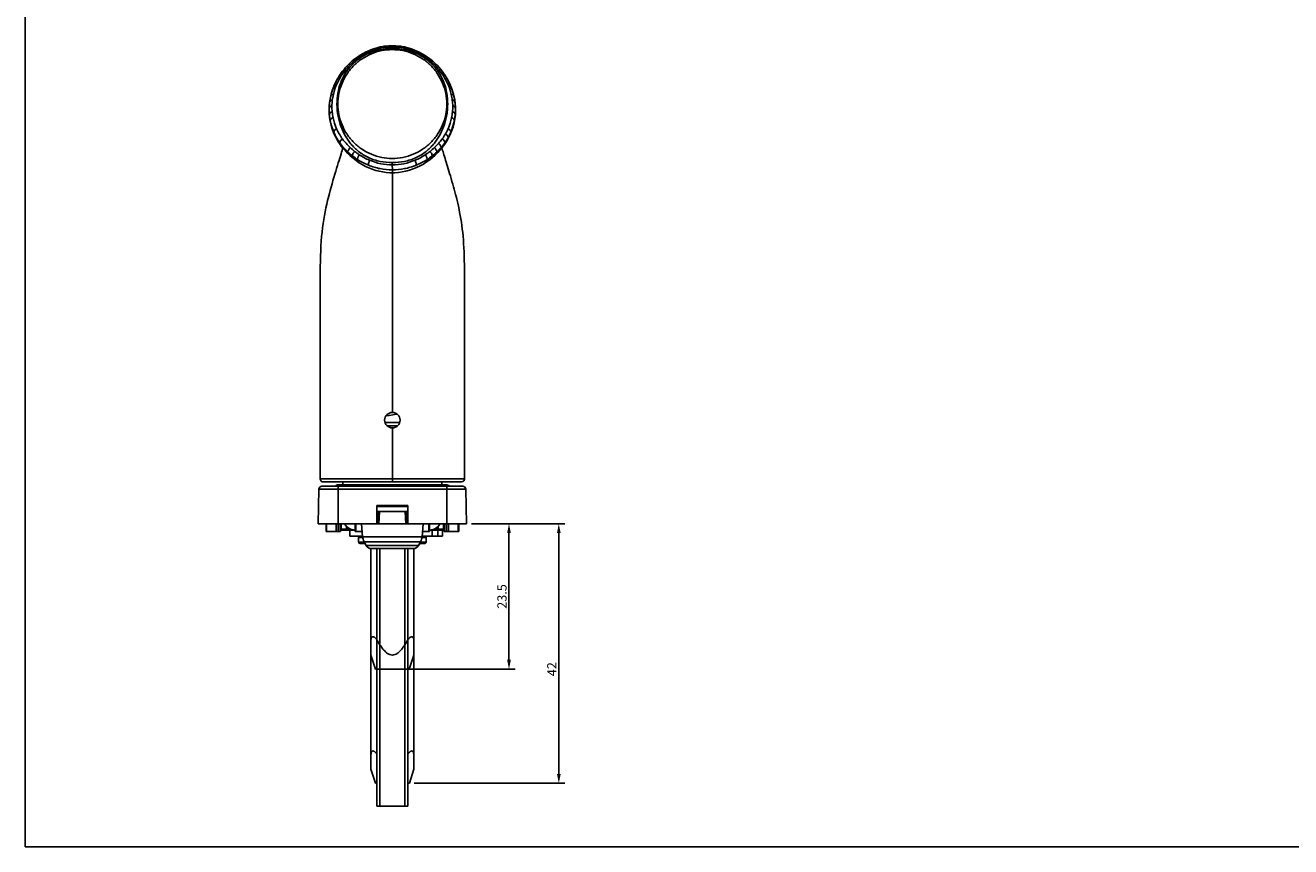
# Model space of a CAD drawing. Units: millimetres. Extents: x 0 to 420, y 0 to 297.
# Drawn here: x 0 to 205, y 0 to 133 of the extents above; entities that cross this region are included whole.
import ezdxf

# ---------------------------------------------------------------- set-up
doc = ezdxf.new("R2010")
doc.units = ezdxf.units.MM
doc.header["$LTSCALE"] = 23.1
doc.header["$PDMODE"] = 3
doc.header["$PDSIZE"] = 2
doc.layers.get('0').update_dxf_attribs({"linetype": 'CONTINUOUS'})
doc.layers.get('Defpoints').update_dxf_attribs({"linetype": 'CONTINUOUS'})
doc.layers.add('COMPONENTI_DI_ASSIEME', color=7, linetype='CONTINUOUS')
doc.layers.add('QUOTE_DEL_MODELLO', color=7, linetype='CONTINUOUS')
doc.styles.get("Standard").update_dxf_attribs({"font": 'arial.ttf'})
doc.dimstyles.new('DIMSTYLE_1', dxfattribs={"dimtxt": 1.5, "dimasz": 1.5, "dimexe": 1, "dimexo": 0.8, "dimgap": 0.375, "dimtad": 1, "dimdsep": 46, "dimtxsty": 'Standard', "dimblk": '_FILLED', "dimblk1": '_FILLED', "dimblk2": '_FILLED', "dimcen": 0.09, "dimclrt": 5, "dimazin": 2, "dimtp": 0.2, "dimtm": 0.2, "dimtfac": 1, "dimtofl": 0, "dimtmove": 0, "dimatfit": 3, "dimldrblk": '_FILLED', "dimfxl": 1, "dimtolj": 1, "dimarcsym": 0})

# ---------------------------------------------------------------- blocks, each defined once
blk = doc.blocks.new('_FILLED')
at = {"color": 0, "linetype": 'ByBlock'}
blk.add_solid([(0, 0), (-1, 0.2), (-1, -0.2)], dxfattribs=at)
blk = doc.blocks.new('*D12')
at = {"layer": 'Defpoints', "color": 0, "linetype": 'Continuous', "transparency": 16777216}
for p in [(71.47, 52.26), (62.22, 10.26), (86.43, 10.26)]:
    blk.add_point(p, dxfattribs=at)
at = {"layer": 'QUOTE_DEL_MODELLO', "color": 0, "linetype": 'Continuous', "lineweight": -2, "transparency": 16777216}
for p, q in [((72.27, 52.26), (87.43, 52.26)), ((86.43, 50.76), (86.43, 11.76)), ((63.02, 10.26), (87.43, 10.26))]:
    blk.add_line(p, q, dxfattribs=at)
at = {"layer": 'QUOTE_DEL_MODELLO', "color": 0, "linetype": 'Continuous', "lineweight": -2, "transparency": 16777216, "xscale": 1.5, "yscale": 1.5, "zscale": 1.5}
for p, rotation in [((86.43, 52.26), 90), ((86.43, 10.26), 270)]:
    blk.add_blockref('_FILLED', p, dxfattribs=dict(at, rotation=rotation))
at = {"layer": 'QUOTE_DEL_MODELLO', "color": 7, "linetype": 'Continuous', "transparency": 16777216, "insert": (84.55, 28.74), "char_height": 1.5, "attachment_point": 2, "rotation": 90}
blk.add_mtext('\\A1;42', dxfattribs=at)
blk = doc.blocks.new('A$C7DC870CE')
at = {"color": 1}
for p, q in [((2.97, 6.97), (0.79, 6.97)), ((2.97, 0), (0.79, 0))]:
    blk.add_line(p, q, dxfattribs=at)
at = {"layer": 'COMPONENTI_DI_ASSIEME', "color": 1, "linetype": 'Continuous'}
for p, q in [((5.23, 6.23), (2.97, 6.97)), ((5.23, 0.73), (5.23, 6.23)), ((5.23, 0.73), (2.97, 0))]:
    blk.add_line(p, q, dxfattribs=at)
for points, knots in [([(0.79, 5.81), (0.7, 5.87), (0.53, 5.98), (0.32, 6.14), (0.18, 6.28), (0.09, 6.39), (0.02, 6.51), (-0.01, 6.63), (0.02, 6.74), (0.09, 6.82), (0.18, 6.88), (0.29, 6.92), (0.41, 6.94), (0.57, 6.97), (0.71, 6.97), (0.79, 6.97)], [0, 0, 0, 0, 0.147946, 0.294403, 0.365957, 0.434856, 0.498728, 0.555028, 0.604547, 0.652743, 0.703666, 0.75803, 0.81537, 0.875115, 1, 1, 1, 1]), ([(2.97, 3.48), (2.97, 3.62), (2.92, 3.9), (2.72, 4.27), (2.46, 4.59), (2.16, 4.88), (1.83, 5.14), (1.38, 5.46), (1.03, 5.68), (0.79, 5.81)], [0, 0, 0, 0, 0.124801, 0.249773, 0.374825, 0.499875, 0.62492, 0.74996, 1, 1, 1, 1]), ([(0.79, 1.16), (1.03, 1.29), (1.38, 1.51), (1.83, 1.83), (2.16, 2.09), (2.46, 2.38), (2.72, 2.7), (2.92, 3.07), (2.97, 3.35), (2.97, 3.48)], [0, 0, 0, 0, 0.25004, 0.37508, 0.500125, 0.625175, 0.750226, 0.875197, 1, 1, 1, 1]), ([(0.79, 0), (0.71, 0), (0.57, 0), (0.41, 0.03), (0.29, 0.05), (0.18, 0.09), (0.08, 0.15), (0.02, 0.23), (-0.01, 0.34), (0.02, 0.46), (0.09, 0.58), (0.18, 0.69), (0.32, 0.83), (0.53, 0.99), (0.7, 1.1), (0.79, 1.16)], [0, 0, 0, 0, 0.124898, 0.184653, 0.242024, 0.296416, 0.347404, 0.395658, 0.445158, 0.501504, 0.565337, 0.634146, 0.705663, 0.852069, 1, 1, 1, 1])]:
    blk.add_open_spline(points, degree=3, knots=knots, dxfattribs=at)
blk = doc.blocks.new('*D13')
at = {"layer": 'Defpoints', "color": 0, "linetype": 'Continuous', "transparency": 16777216}
for p in [(72.4, 52.26), (78.36, 52.26), (60.51, 28.76)]:
    blk.add_point(p, dxfattribs=at)
at = {"layer": 'QUOTE_DEL_MODELLO', "color": 0, "linetype": 'Continuous', "lineweight": -2, "transparency": 16777216}
for p, q in [((73.2, 52.26), (79.36, 52.26)), ((78.36, 30.26), (78.36, 50.76)), ((61.31, 28.76), (79.36, 28.76))]:
    blk.add_line(p, q, dxfattribs=at)
at = {"layer": 'QUOTE_DEL_MODELLO', "color": 0, "linetype": 'Continuous', "lineweight": -2, "transparency": 16777216, "xscale": 1.5, "yscale": 1.5, "zscale": 1.5}
for p, rotation in [((78.36, 52.26), 90), ((78.36, 28.76), 270)]:
    blk.add_blockref('_FILLED', p, dxfattribs=dict(at, rotation=rotation))
at = {"layer": 'QUOTE_DEL_MODELLO', "color": 7, "linetype": 'Continuous', "transparency": 16777216, "insert": (77.22, 40.51), "char_height": 1.5, "attachment_point": 5, "rotation": 90}
blk.add_mtext('\\A1;23.5', dxfattribs=at)

msp = doc.modelspace()

# ---------------------------------------------------------------- linework, layer by layer
at = {"color": 7, "linetype": 'Continuous'}
for q in [(0, 297), (420, 0)]:
    msp.add_line((0, 0), q, dxfattribs=at)
for p, q in [((56.717, 10.263), (56.968, 10.263)), ((61.968, 10.263), (62.217, 10.263))]:
    msp.add_line(p, q)
at = {"layer": 'COMPONENTI_DI_ASSIEME', "color": 9, "linetype": 'Continuous'}
for p, q in [((59.458, 129.68), (59.458, 129.513)), ((59.458, 129.513), (59.458, 129.254)), ((59.459, 110.391), (59.459, 110.754)), ((59.46, 109.581), (59.459, 110.391)), ((59.46, 109.581), (59.46, 109.105)), ((59.462, 109.079), (59.462, 109.109)), ((59.465, 70.309), (59.462, 109.079)), ((59.465, 67.809), (59.465, 59.059)), ((47.765, 59.559), (59.465, 59.559)), ((59.465, 59.559), (71.167, 59.56)), ((47.563, 57.867), (71.367, 57.868)), ((50.665, 52.259), (50.665, 58.359)), ((68.265, 52.26), (68.265, 58.36)), ((57.295, 52.259), (57.399, 54.259)), ((61.53, 54.259), (61.635, 52.259)), ((48.8, 51.009), (48.8, 52.259)), ((50.375, 51.009), (50.375, 52.259)), ((50.684, 51.009), (50.684, 52.259)), ((51.035, 52.259), (51.02, 51.009)), ((51.192, 52.259), (51.192, 51.432)), ((51.278, 51.259), (51.192, 51.432)), ((51.947, 51.259), (52.029, 51.432)), ((52.028, 51.859), (52.029, 51.432)), ((53.544, 52.259), (53.544, 51.009)), ((65.388, 51.009), (65.388, 52.259)), ((65.908, 50.259), (65.908, 51.259)), ((66.826, 50.26), (66.826, 51.26)), ((66.904, 51.859), (66.904, 51.433)), ((66.986, 51.26), (66.904, 51.433)), ((67.655, 51.26), (67.74, 51.433)), ((67.74, 52.26), (67.74, 51.433)), ((67.913, 51.01), (67.897, 52.26)), ((68.249, 52.26), (68.249, 51.01)), ((68.558, 52.26), (68.558, 51.01)), ((70.133, 51.01), (70.133, 52.26)), ((53.992, 50.059), (54.664, 50.059)), ((53.995, 49.309), (54.926, 49.309)), ((54.647, 50.178), (64.283, 50.178)), ((54.892, 49.38), (64.039, 49.381)), ((63.999, 49.309), (64.919, 49.309)), ((64.267, 50.059), (64.921, 50.059)), ((63.704, 48.773), (55.23, 48.773))]:
    msp.add_line(p, q, dxfattribs=at)
at = {"layer": 'COMPONENTI_DI_ASSIEME', "color": 7, "linetype": 'Continuous'}
for p, q in [((52.363, 126.658), (52.363, 126.658)), ((66.554, 126.659), (66.554, 126.659)), ((67.834, 125.13), (67.741, 125.262)), ((50.374, 123.951), (50.129, 123.448)), ((50.374, 123.951), (50.372, 123.947)), ((68.531, 123.976), (68.53, 123.979)), ((68.781, 123.466), (68.53, 123.979)), ((69.057, 122.803), (68.781, 123.466)), ((49.363, 121.007), (49.278, 120.448)), ((49.486, 121.588), (49.363, 121.007)), ((69.57, 120.924), (69.445, 121.536)), ((49.228, 119.925), (49.208, 119.381)), ((49.208, 119.381), (49.226, 118.742)), ((49.278, 120.448), (49.228, 119.925)), ((69.654, 120.338), (69.57, 120.924)), ((69.68, 118.561), (69.71, 119.234)), ((49.226, 118.742), (49.289, 118.076)), ((49.289, 118.076), (49.393, 117.441)), ((69.468, 117.176), (69.599, 117.855)), ((69.599, 117.855), (69.68, 118.561)), ((68.502, 114.651), (68.783, 115.204)), ((68.783, 115.204), (69.055, 115.838)), ((50.649, 114.249), (50.916, 113.832)), ((47.765, 88.306), (47.766, 86.318)), ((47.766, 86.318), (47.766, 71.261)), ((71.164, 85.684), (71.164, 87.327)), ((71.167, 59.56), (71.165, 73.589)), ((47.766, 71.261), (47.765, 59.559)), ((58.282, 68.664), (60.648, 68.664)), ((60.324, 68.154), (58.606, 68.154)), ((47.465, 52.258), (47.563, 57.867)), ((48.063, 58.359), (70.867, 58.36)), ((48.265, 59.059), (70.667, 59.06)), ((68.366, 58.56), (50.566, 58.559)), ((51.466, 58.559), (51.466, 59.059)), ((51.466, 58.559), (51.466, 59.059)), ((51.466, 58.559), (51.466, 59.059)), ((67.466, 58.56), (67.466, 59.06)), ((67.466, 58.56), (67.466, 59.06)), ((67.466, 58.56), (67.466, 59.06)), ((71.367, 57.868), (71.37, 57.868)), ((71.465, 52.26), (71.367, 57.868)), ((71.468, 52.26), (71.37, 57.868)), ((56.965, 52.259), (56.965, 55.259)), ((56.965, 55.259), (61.965, 55.259)), ((56.965, 55.059), (61.965, 55.059)), ((56.965, 54.259), (61.965, 54.259)), ((56.994, 52.259), (57.099, 54.259)), ((61.831, 54.259), (61.935, 52.259)), ((61.965, 52.259), (61.965, 55.259)), ((47.465, 52.258), (61.942, 52.259)), ((48.715, 51.009), (48.715, 52.259)), ((51.078, 51.009), (51.094, 52.259)), ((51.079, 51.009), (51.082, 51.259)), ((53.453, 51.259), (51.081, 51.259)), ((52.643, 51.432), (51.083, 51.432)), ((52.567, 51.259), (52.567, 50.259)), ((53.453, 52.259), (53.453, 51.009)), ((54.465, 52.259), (54.647, 50.178)), ((61.965, 52.259), (71.468, 52.26)), ((64.465, 52.259), (64.283, 50.178)), ((65.479, 51.009), (65.479, 52.259)), ((65.479, 51.259), (67.851, 51.26)), ((67.849, 51.433), (66.289, 51.433)), ((67.562, 51.26), (67.562, 50.26)), ((67.57, 51.26), (67.57, 50.26)), ((67.838, 52.26), (67.854, 51.01)), ((70.218, 51.01), (70.218, 52.26)), ((48.715, 51.009), (51.078, 51.009)), ((54.647, 50.259), (52.568, 50.259)), ((54.575, 51.009), (53.454, 51.009)), ((53.995, 49.309), (53.992, 50.059)), ((55.23, 48.773), (54.892, 49.38)), ((63.701, 48.773), (64.039, 49.381)), ((67.562, 50.26), (64.283, 50.259)), ((65.479, 51.009), (64.356, 51.009)), ((64.919, 49.309), (64.921, 50.059)), ((64.939, 49.309), (64.941, 50.059)), ((67.854, 51.01), (70.218, 51.01)), ((54.2, 49.109), (55.043, 49.109)), ((55.982, 12.525), (55.982, 48.266)), ((62.827, 48.259), (56.104, 48.259)), ((56.966, 48.259), (56.968, 6.559)), ((61.966, 48.259), (61.968, 6.559)), ((62.952, 12.525), (62.952, 48.267)), ((63.704, 48.773), (63.89, 49.109)), ((63.888, 49.109), (64.734, 49.109)), ((55.982, 12.525), (56.717, 10.263)), ((62.952, 12.525), (62.217, 10.263)), ((56.968, 6.559), (61.968, 6.559))]:
    msp.add_line(p, q, dxfattribs=at)
at = {"layer": 'COMPONENTI_DI_ASSIEME', "color": 2, "linetype": 'Continuous'}
for p, q in [((57.458, 6.559), (57.456, 48.259)), ((61.478, 6.559), (61.476, 48.259))]:
    msp.add_line(p, q, dxfattribs=at)
at = {"layer": 'COMPONENTI_DI_ASSIEME', "color": 7, "linetype": 'Continuous'}
for points in [[(57.507, 129.475), (57.333, 129.437), (56.985, 129.35), (56.626, 129.246), (56.257, 129.124), (55.879, 128.982), (55.631, 128.879)], [(59.458, 129.68), (59.277, 129.679), (58.919, 129.665), (58.547, 129.635), (58.162, 129.59), (57.766, 129.526), (57.507, 129.475)], [(61.407, 129.476), (61.163, 129.524), (60.769, 129.588), (60.385, 129.634), (60.013, 129.664), (59.654, 129.678), (59.458, 129.68)], [(63.286, 128.879), (63.061, 128.973), (62.689, 129.114), (62.322, 129.237), (61.961, 129.342), (61.607, 129.432), (61.407, 129.476)], [(55.631, 128.879), (55.236, 128.699), (54.722, 128.433), (54.243, 128.15), (53.793, 127.853), (53.371, 127.543), (52.976, 127.221), (52.604, 126.89), (52.363, 126.658)], [(66.554, 126.659), (66.323, 126.881), (65.952, 127.213), (65.556, 127.536), (65.134, 127.847), (64.685, 128.144), (64.206, 128.427), (63.693, 128.694), (63.286, 128.879)], [(51.084, 125.129), (51.023, 125.04), (50.868, 124.806), (50.717, 124.562), (50.569, 124.31), (50.426, 124.051), (50.372, 123.947)], [(51.399, 125.562), (51.188, 125.277), (51.084, 125.129)], [(52.363, 126.658), (52.174, 126.465), (51.892, 126.159), (51.634, 125.857), (51.399, 125.562)], [(67.741, 125.262), (67.531, 125.546), (67.298, 125.841), (67.039, 126.144), (66.756, 126.452), (66.554, 126.659)], [(68.531, 123.976), (68.48, 124.072), (68.34, 124.325), (68.196, 124.571), (68.048, 124.808), (67.898, 125.036), (67.834, 125.13)], [(50.129, 123.448), (49.861, 122.803), (49.65, 122.185), (49.486, 121.588)], [(69.445, 121.536), (69.276, 122.161), (69.057, 122.803)], [(69.71, 119.234), (69.698, 119.799), (69.654, 120.338)], [(49.393, 117.441), (49.539, 116.825), (49.725, 116.218)], [(69.055, 115.838), (69.289, 116.509), (69.468, 117.176)], [(49.725, 116.218), (49.94, 115.648), (50.163, 115.147), (50.398, 114.686), (50.649, 114.249)], [(51.424, 113.145), (51.386, 113), (51.315, 112.74), (51.235, 112.457), (51.145, 112.15), (51.047, 111.821), (50.94, 111.469), (50.824, 111.093), (50.701, 110.693), (50.571, 110.271), (50.434, 109.827), (50.293, 109.365), (50.147, 108.882), (49.996, 108.371), (49.841, 107.836), (49.687, 107.297), (49.54, 106.778), (49.398, 106.266), (49.256, 105.731), (49.113, 105.172), (48.973, 104.599), (48.838, 104.015), (48.708, 103.417), (48.584, 102.807), (48.467, 102.182), (48.357, 101.54), (48.255, 100.879), (48.163, 100.201), (48.08, 99.504), (48.007, 98.784), (47.946, 98.04), (47.895, 97.27), (47.855, 96.474), (47.825, 95.653), (47.803, 94.804), (47.787, 93.931), (47.777, 93.037), (47.77, 92.119), (47.767, 91.182), (47.765, 90.233), (47.765, 89.274), (47.765, 88.306)], [(50.916, 113.832), (51.196, 113.436), (51.502, 113.045), (51.85, 112.642)], [(59.46, 109.105), (59.868, 109.114), (60.455, 109.159), (61.05, 109.242), (61.646, 109.364), (62.235, 109.524), (62.817, 109.722), (63.386, 109.954), (63.942, 110.222), (64.486, 110.525), (65.01, 110.858), (65.509, 111.215), (65.982, 111.594), (66.423, 111.986), (66.835, 112.391), (67.219, 112.811)], [(67.219, 112.811), (67.576, 113.243), (67.902, 113.684)], [(68.088, 111.138), (67.994, 111.443), (67.906, 111.733), (67.823, 112.008), (67.746, 112.268), (67.676, 112.512), (67.611, 112.741), (67.552, 112.954), (67.5, 113.151)], [(67.902, 113.684), (68.209, 114.148), (68.502, 114.651)], [(51.85, 112.642), (52.234, 112.24), (52.654, 111.841), (53.105, 111.455), (53.58, 111.089), (54.077, 110.746), (54.591, 110.432), (55.12, 110.15), (55.659, 109.9), (56.205, 109.684), (56.76, 109.502), (57.323, 109.353), (57.894, 109.238), (58.469, 109.158), (59.045, 109.114), (59.46, 109.105)], [(71.164, 87.327), (71.164, 88.923), (71.164, 89.707), (71.163, 90.484), (71.162, 91.255), (71.159, 92.018), (71.154, 92.768), (71.147, 93.503), (71.137, 94.223), (71.123, 94.93), (71.104, 95.622), (71.08, 96.296), (71.05, 96.954), (71.013, 97.596), (70.969, 98.221), (70.917, 98.828), (70.857, 99.42), (70.791, 99.996), (70.718, 100.558), (70.638, 101.108), (70.553, 101.645), (70.462, 102.171), (70.367, 102.684), (70.267, 103.187), (70.163, 103.68), (70.055, 104.166), (69.944, 104.642), (69.829, 105.111), (69.713, 105.57), (69.596, 106.016), (69.48, 106.444), (69.365, 106.858), (69.245, 107.279), (69.119, 107.72), (68.991, 108.163), (68.866, 108.59), (68.745, 108.997), (68.627, 109.387), (68.512, 109.765), (68.4, 110.129), (68.088, 111.138)], [(71.165, 73.589), (71.164, 75.637), (71.164, 85.684)], [(58.43, 69.756), (58.967, 69.835), (59.525, 69.918), (60.106, 70.006), (60.251, 70.028)]]:
    msp.add_lwpolyline(points, dxfattribs=at)
msp.add_circle((59.465, 69.059), 1.25, dxfattribs=at)
at = {"layer": 'COMPONENTI_DI_ASSIEME', "color": 9, "linetype": 'Continuous'}
for centre, radius, start, end in [((59.584, 119.972), 9.553, 102.08941, 113.41866), ((59.334, 119.971), 9.554, 66.59316, 77.92589), ((60.035, 119.153), 10.492, 124.25965, 134.53896), ((59.783, 119.526), 10.042, 113.45017, 124.26685), ((59.134, 119.527), 10.041, 55.76796, 66.5509), ((58.875, 119.144), 10.503, 45.47342, 55.77442), ((59.701, 119.351), 10.107, 144.67833, 155.38749), ((60.126, 119.058), 10.623, 134.52554, 144.71329), ((58.783, 119.05), 10.634, 35.29838, 45.47599), ((59.222, 119.355), 10.1, 24.61019, 35.32682), ((59.345, 119.281), 10.116, 167.31891, 172.9344), ((58.641, 119.749), 8.971, 166.94501, 172.97749), ((60.279, 119.751), 8.967, 7.02152, 13.05699), ((59.525, 119.273), 10.164, 7.08822, 12.67611), ((59.256, 119.394), 10.019, 179.18224, 184.85189), ((58.308, 119.407), 9.071, 172.91738, 179.17961), ((58.221, 119.801), 8.547, 172.97658, 179.30854), ((58.284, 119.809), 8.61, 179.36844, 185.65405), ((58.426, 119.818), 8.752, 185.61677, 191.80041), ((60.396, 119.829), 8.848, 348.26057, 354.37747), ((60.709, 119.803), 8.535, 0.68838, 7.0291), ((60.628, 119.811), 8.615, 354.34184, 0.62364), ((60.698, 119.414), 8.983, 0.79202, 7.1167), ((59.57, 119.404), 10.111, 355.14275, 0.76019), ((58.459, 119.325), 9.218, 184.84315, 191.0049), ((58.602, 119.868), 8.935, 191.88331, 203.99742), ((58.586, 119.352), 9.35, 203.17081, 215.32116), ((58.861, 119.987), 9.22, 204.01963, 215.75796), ((60.066, 119.986), 9.211, 324.21375, 330.08972), ((60.169, 119.924), 9.091, 330.10664, 336.05941), ((60.401, 119.31), 9.27, 330.77947, 336.90804), ((58.926, 120.036), 9.302, 215.77079, 221.44964), ((59.453, 120.502), 10.005, 221.45051, 226.98946), ((60.153, 121.247), 11.027, 226.97198, 231.87975), ((58.784, 121.23), 11.001, 308.10085, 313.01984), ((59.527, 120.437), 9.915, 313.00471, 318.46313), ((59.913, 119.744), 9.922, 312.78909, 318.51458), ((59.854, 120.142), 9.474, 318.4899, 324.20139), ((60.272, 119.417), 9.436, 318.55379, 324.57417), ((60.46, 119.279), 9.203, 324.59272, 330.76517), ((59.92, 120.723), 11.262, 227.18835, 232.23248), ((59.811, 120.567), 11.072, 232.18187, 237.31341), ((60.004, 121.054), 10.784, 231.86815, 236.88653), ((59.578, 120.208), 10.644, 237.32476, 247.99942), ((59.733, 120.629), 10.279, 236.85705, 247.38662), ((59.242, 120.504), 10.142, 292.5878, 298.00102), ((59.375, 120.136), 10.564, 291.97316, 302.72838), ((59.093, 120.779), 10.455, 298.01275, 303.11422), ((58.905, 121.065), 10.797, 303.122, 308.13443), ((59.043, 120.659), 11.183, 302.71214, 307.79224), ((59.036, 120.69), 11.212, 307.7261, 312.79259)]:
    msp.add_arc(centre, radius, start, end, dxfattribs=at)
at = {"layer": 'COMPONENTI_DI_ASSIEME', "color": 7, "linetype": 'Continuous'}
for centre, radius, start, end in [((59.562, 119.183), 10.352, 152.5994, 156.0732), ((59.365, 119.187), 10.342, 23.93145, 27.58401), ((48.265, 59.559), 0.5, 179.99562, 270.00302), ((70.667, 59.56), 0.5, 270.00302, 0.01042), ((48.063, 57.859), 0.5, 90.00302, 179.00302), ((50.566, 58.259), 0.3, 90.00302, 160.36867), ((68.366, 58.26), 0.3, 19.54348, 90.00302), ((70.867, 57.86), 0.5, 1.00302, 90.00302), ((70.87, 57.86), 0.5, 1.00302, 90.00302), ((53.456, 53.259), 2, 210.02215, 269.93505), ((65.476, 53.259), 2, 270.06219, 329.98389), ((56.64, 50.352), 2, 185.00302, 209.07436), ((62.291, 50.353), 2, 330.93167, 355.00302), ((56.104, 49.259), 1, 209.07436, 270.00302), ((62.827, 49.259), 1, 270.00302, 330.93167)]:
    msp.add_arc(centre, radius, start, end, dxfattribs=at)
for points, knots in [([(59.458, 129.254), (58.809, 129.254), (57.53, 129.128), (55.68, 128.553), (53.998, 127.609), (52.631, 126.368), (51.649, 124.987), (50.99, 123.547), (50.574, 121.954), (50.435, 120.159), (50.611, 118.298), (51.101, 116.553), (51.713, 115.273), (52.291, 114.368), (52.768, 113.737), (53.319, 113.13), (54.217, 112.33), (55.59, 111.487), (57.473, 110.876), (58.799, 110.754), (59.459, 110.754)], [0, 0, 0, 0, 0.0676127, 0.1329607, 0.2006685, 0.2670658, 0.323807, 0.3761932, 0.4312649, 0.4946722, 0.562868, 0.6251504, 0.6826267, 0.7100701, 0.7370696, 0.7650091, 0.7953628, 0.8622669, 0.931239, 1, 1, 1, 1]), ([(59.459, 110.754), (60.118, 110.754), (61.113, 110.846), (62.394, 111.184), (63.318, 111.547), (64.179, 112.01), (64.945, 112.548), (65.597, 113.131), (66.148, 113.737), (66.625, 114.368), (67.205, 115.274), (67.816, 116.555), (68.214, 117.98), (68.393, 119.22), (68.455, 120.483), (68.342, 121.954), (67.926, 123.547), (67.267, 124.987), (66.286, 126.368), (64.918, 127.609), (63.236, 128.553), (61.386, 129.128), (60.106, 129.254), (59.458, 129.254)], [0, 0, 0, 0, 0.0687483, 0.1031859, 0.1377983, 0.1720409, 0.2048446, 0.2351081, 0.2630203, 0.2900644, 0.3175556, 0.3750062, 0.4372345, 0.4709466, 0.5054835, 0.5688605, 0.6238569, 0.6762798, 0.7329981, 0.7993635, 0.867058, 0.9324121, 1, 1, 1, 1]), ([(53.992, 50.059), (53.992, 50.11), (54.036, 50.218), (54.144, 50.259), (54.195, 50.259)], [0, 0, 0, 0, 0.4995173, 1, 1, 1, 1]), ([(54.2, 49.109), (54.148, 49.109), (54.04, 49.15), (53.995, 49.257), (53.995, 49.309)], [0, 0, 0, 0, 0.5005232, 1, 1, 1, 1]), ([(64.919, 49.309), (64.919, 49.258), (64.873, 49.151), (64.765, 49.109), (64.714, 49.109)], [0, 0, 0, 0, 0.4994781, 1, 1, 1, 1]), ([(64.718, 50.259), (64.746, 50.259), (64.801, 50.248), (64.848, 50.216), (64.867, 50.196)], [0, 0, 0, 0, 0.4996159, 1, 1, 1, 1]), ([(64.789, 49.117), (64.814, 49.124), (64.862, 49.147), (64.898, 49.187), (64.911, 49.21)], [0, 0, 0, 0, 0.5006732, 1, 1, 1, 1]), ([(64.867, 50.196), (64.884, 50.178), (64.912, 50.135), (64.922, 50.084), (64.921, 50.059)], [0, 0, 0, 0, 0.5005673, 1, 1, 1, 1]), ([(55.982, 14.701), (55.982, 14.778), (55.987, 14.929), (56.012, 15.113), (56.05, 15.249), (56.089, 15.34), (56.142, 15.418), (56.215, 15.476), (56.308, 15.501), (56.411, 15.485), (56.515, 15.437), (56.615, 15.366), (56.711, 15.279), (56.833, 15.149), (56.915, 15.041), (56.967, 14.967)], [0, 0, 0, 0, 0.1286868, 0.250695, 0.3084043, 0.3632026, 0.4149715, 0.4644873, 0.5150638, 0.5713273, 0.6346453, 0.7034032, 0.7755024, 0.8494573, 1, 1, 1, 1]), ([(61.966, 14.968), (62.018, 15.042), (62.1, 15.149), (62.222, 15.28), (62.318, 15.366), (62.419, 15.437), (62.522, 15.485), (62.625, 15.501), (62.749, 15.468), (62.834, 15.366), (62.883, 15.249), (62.921, 15.113), (62.946, 14.929), (62.952, 14.778), (62.952, 14.701)], [0, 0, 0, 0, 0.1507494, 0.2248737, 0.2970739, 0.3659643, 0.4294386, 0.4856704, 0.5363247, 0.6364654, 0.6913364, 0.7490424, 0.8711796, 1, 1, 1, 1])]:
    msp.add_open_spline(points, degree=3, knots=knots, dxfattribs=at)
at = {"layer": 'COMPONENTI_DI_ASSIEME', "color": 9, "linetype": 'Continuous'}
for points, knots in [([(57.507, 129.475), (57.513, 129.476), (57.531, 129.467), (57.549, 129.435), (57.567, 129.382), (57.576, 129.339), (57.581, 129.313)], [0, 0, 0, 0, 0.1036271, 0.2872419, 0.5790078, 1, 1, 1, 1]), ([(61.407, 129.476), (61.401, 129.477), (61.383, 129.467), (61.365, 129.436), (61.347, 129.383), (61.338, 129.339), (61.332, 129.314)], [0, 0, 0, 0, 0.1043465, 0.2881502, 0.5796377, 1, 1, 1, 1]), ([(59.457, 129.052), (58.881, 129.052), (57.726, 128.939), (56.062, 128.434), (54.528, 127.614), (53.184, 126.511), (52.081, 125.168), (51.261, 123.634), (50.756, 121.971), (50.586, 120.24), (50.756, 118.51), (51.261, 116.847), (52.081, 115.313), (53.185, 113.97), (54.529, 112.867), (56.063, 112.047), (57.727, 111.543), (58.882, 111.429), (59.458, 111.429)], [0, 0, 0, 0, 0.0625148, 0.1250246, 0.1875331, 0.2500356, 0.312533, 0.3750253, 0.4375138, 0.5000003, 0.5624867, 0.6249751, 0.6874674, 0.7499647, 0.8124671, 0.8749755, 0.9374852, 1, 1, 1, 1]), ([(55.631, 128.879), (55.642, 128.884), (55.671, 128.886), (55.716, 128.864), (55.756, 128.811), (55.775, 128.765), (55.787, 128.738)], [0, 0, 0, 0, 0.1578959, 0.3567052, 0.623007, 1, 1, 1, 1]), ([(59.457, 129.052), (60.034, 129.052), (61.189, 128.939), (62.853, 128.434), (64.387, 127.615), (65.731, 126.512), (66.835, 125.168), (67.655, 123.635), (68.16, 121.971), (68.33, 120.241), (68.16, 118.511), (67.655, 116.847), (66.835, 115.314), (65.732, 113.97), (64.387, 112.867), (62.853, 112.048), (61.19, 111.543), (60.034, 111.429), (59.458, 111.429)], [0, 0, 0, 0, 0.0625148, 0.1250245, 0.1875329, 0.2500353, 0.3125326, 0.3750249, 0.4375133, 0.4999997, 0.5624862, 0.6249747, 0.687467, 0.7499644, 0.8124669, 0.8749754, 0.9374852, 1, 1, 1, 1]), ([(63.286, 128.879), (63.275, 128.884), (63.246, 128.887), (63.2, 128.865), (63.16, 128.811), (63.141, 128.766), (63.129, 128.739)], [0, 0, 0, 0, 0.1582169, 0.3570216, 0.6232211, 1, 1, 1, 1]), ([(51.084, 125.129), (51.1, 125.153), (51.148, 125.197), (51.22, 125.241), (51.291, 125.259), (51.347, 125.256), (51.402, 125.231), (51.436, 125.208), (51.454, 125.195)], [0, 0, 0, 0, 0.1985091, 0.4548058, 0.5831848, 0.7086408, 0.842678, 1, 1, 1, 1]), ([(52.363, 126.658), (52.38, 126.675), (52.426, 126.703), (52.491, 126.723), (52.55, 126.72), (52.595, 126.704), (52.636, 126.672), (52.662, 126.646), (52.676, 126.632)], [0, 0, 0, 0, 0.1990342, 0.4402273, 0.5634962, 0.6902893, 0.8321175, 1, 1, 1, 1]), ([(66.554, 126.659), (66.537, 126.675), (66.492, 126.704), (66.426, 126.724), (66.367, 126.721), (66.322, 126.704), (66.28, 126.672), (66.254, 126.647), (66.24, 126.632)], [0, 0, 0, 0, 0.1985113, 0.440058, 0.5635656, 0.6904699, 0.8322476, 1, 1, 1, 1]), ([(67.834, 125.13), (67.818, 125.153), (67.77, 125.198), (67.698, 125.242), (67.626, 125.26), (67.57, 125.257), (67.515, 125.232), (67.481, 125.208), (67.462, 125.195)], [0, 0, 0, 0, 0.1984395, 0.4546523, 0.5830638, 0.7085808, 0.842651, 1, 1, 1, 1]), ([(50.1, 123.381), (50.033, 123.23), (49.78, 122.62), (49.585, 121.985), (49.476, 121.502)], [0, 0, 0, 0, 0.24977, 1, 1, 1, 1]), ([(50.1, 123.381), (50.115, 123.409), (50.163, 123.47), (50.246, 123.556), (50.378, 123.619), (50.469, 123.58), (50.512, 123.56)], [0, 0, 0, 0, 0.1923066, 0.457196, 0.7165755, 1, 1, 1, 1]), ([(68.818, 123.382), (68.803, 123.41), (68.754, 123.471), (68.671, 123.556), (68.539, 123.62), (68.448, 123.581), (68.405, 123.561)], [0, 0, 0, 0, 0.1918591, 0.4567857, 0.7164892, 1, 1, 1, 1]), ([(69.442, 121.503), (69.405, 121.665), (69.244, 122.305), (69.019, 122.93), (68.818, 123.382)], [0, 0, 0, 0, 0.2507954, 1, 1, 1, 1]), ([(49.476, 121.502), (49.493, 121.535), (49.54, 121.608), (49.617, 121.716), (49.747, 121.809), (49.852, 121.787), (49.902, 121.776)], [0, 0, 0, 0, 0.1993696, 0.4644118, 0.7214096, 1, 1, 1, 1]), ([(69.442, 121.503), (69.425, 121.536), (69.377, 121.609), (69.3, 121.717), (69.17, 121.81), (69.065, 121.788), (69.014, 121.777)], [0, 0, 0, 0, 0.1992762, 0.4642717, 0.7213246, 1, 1, 1, 1]), ([(49.238, 119.537), (49.251, 119.576), (49.292, 119.662), (49.365, 119.79), (49.498, 119.904), (49.616, 119.905), (49.674, 119.904)], [0, 0, 0, 0, 0.1985744, 0.4569558, 0.7166736, 1, 1, 1, 1]), ([(49.273, 118.547), (49.283, 118.587), (49.319, 118.678), (49.393, 118.814), (49.528, 118.94), (49.653, 118.955), (49.716, 118.961)], [0, 0, 0, 0, 0.1900562, 0.4451271, 0.71146, 1, 1, 1, 1]), ([(49.306, 120.526), (49.322, 120.562), (49.367, 120.641), (49.442, 120.759), (49.572, 120.864), (49.684, 120.853), (49.738, 120.846)], [0, 0, 0, 0, 0.2002444, 0.4627727, 0.7203602, 1, 1, 1, 1]), ([(69.612, 120.527), (69.596, 120.563), (69.551, 120.642), (69.476, 120.76), (69.345, 120.865), (69.233, 120.854), (69.179, 120.847)], [0, 0, 0, 0, 0.1998299, 0.4623295, 0.7201539, 1, 1, 1, 1]), ([(69.645, 118.548), (69.634, 118.588), (69.599, 118.679), (69.524, 118.815), (69.389, 118.941), (69.264, 118.956), (69.201, 118.962)], [0, 0, 0, 0, 0.1902124, 0.4451554, 0.7113353, 1, 1, 1, 1]), ([(69.68, 119.538), (69.667, 119.577), (69.626, 119.663), (69.552, 119.791), (69.419, 119.905), (69.301, 119.906), (69.243, 119.905)], [0, 0, 0, 0, 0.198529, 0.4568345, 0.7165809, 1, 1, 1, 1]), ([(49.41, 117.565), (49.416, 117.606), (49.446, 117.702), (49.523, 117.846), (49.662, 117.983), (49.793, 118.014), (49.859, 118.028)], [0, 0, 0, 0, 0.181127, 0.432821, 0.7061528, 1, 1, 1, 1]), ([(49.41, 117.565), (49.441, 117.404), (49.584, 116.759), (49.795, 116.129), (49.99, 115.673)], [0, 0, 0, 0, 0.2492914, 1, 1, 1, 1]), ([(68.928, 115.674), (68.993, 115.827), (69.236, 116.441), (69.415, 117.08), (69.509, 117.566)], [0, 0, 0, 0, 0.2508485, 1, 1, 1, 1]), ([(69.509, 117.566), (69.502, 117.607), (69.472, 117.703), (69.395, 117.847), (69.256, 117.984), (69.125, 118.015), (69.059, 118.029)], [0, 0, 0, 0, 0.1808828, 0.4326593, 0.7061784, 1, 1, 1, 1]), ([(69.509, 117.566), (69.525, 117.647), (69.583, 117.972), (69.623, 118.3), (69.645, 118.548)], [0, 0, 0, 0, 0.2482184, 1, 1, 1, 1]), ([(49.99, 115.673), (49.99, 115.715), (50.003, 115.787), (50.043, 115.883), (50.109, 116), (50.234, 116.138), (50.37, 116.203), (50.439, 116.234)], [0, 0, 0, 0, 0.1671003, 0.2816694, 0.4131839, 0.6974886, 1, 1, 1, 1]), ([(68.491, 114.785), (68.493, 114.827), (68.483, 114.901), (68.445, 115.001), (68.378, 115.124), (68.254, 115.272), (68.12, 115.353), (68.05, 115.393)], [0, 0, 0, 0, 0.1634926, 0.2763109, 0.4071079, 0.6943354, 1, 1, 1, 1]), ([(68.928, 115.674), (68.928, 115.716), (68.915, 115.788), (68.875, 115.885), (68.808, 116.001), (68.684, 116.139), (68.548, 116.204), (68.478, 116.235)], [0, 0, 0, 0, 0.1672402, 0.2817931, 0.4132508, 0.6974589, 1, 1, 1, 1]), ([(50.957, 113.946), (50.948, 114.053), (51.019, 114.24), (51.182, 114.453), (51.312, 114.55), (51.379, 114.599)], [0, 0, 0, 0, 0.4008725, 0.6904905, 1, 1, 1, 1]), ([(50.957, 113.946), (51.243, 113.542), (51.671, 113.034), (52.145, 112.574), (52.266, 112.462)], [0, 0, 0, 0, 0.7496558, 1, 1, 1, 1]), ([(52.266, 112.462), (52.263, 112.508), (52.268, 112.587), (52.298, 112.695), (52.353, 112.829), (52.458, 113.001), (52.57, 113.123), (52.628, 113.186)], [0, 0, 0, 0, 0.1679436, 0.2786092, 0.4058039, 0.6898682, 1, 1, 1, 1]), ([(66.653, 112.462), (66.656, 112.509), (66.651, 112.587), (66.62, 112.695), (66.565, 112.83), (66.46, 113.002), (66.348, 113.124), (66.289, 113.187)], [0, 0, 0, 0, 0.1678698, 0.2785187, 0.4057126, 0.6898187, 1, 1, 1, 1]), ([(67.346, 113.171), (67.349, 113.216), (67.343, 113.292), (67.309, 113.398), (67.248, 113.53), (67.134, 113.696), (67.012, 113.806), (66.948, 113.863)], [0, 0, 0, 0, 0.163854, 0.2747226, 0.4033653, 0.6904476, 1, 1, 1, 1]), ([(67.962, 113.947), (67.97, 114.054), (67.899, 114.241), (67.736, 114.454), (67.605, 114.551), (67.538, 114.6)], [0, 0, 0, 0, 0.400748, 0.6903848, 1, 1, 1, 1]), ([(53.022, 111.821), (53.019, 111.869), (53.025, 111.984), (53.084, 112.169), (53.191, 112.374), (53.292, 112.504), (53.346, 112.572)], [0, 0, 0, 0, 0.173387, 0.4097782, 0.6899313, 1, 1, 1, 1]), ([(53.832, 111.249), (53.829, 111.299), (53.834, 111.415), (53.883, 111.602), (53.977, 111.812), (54.066, 111.949), (54.113, 112.022)], [0, 0, 0, 0, 0.1789532, 0.4141485, 0.6900688, 1, 1, 1, 1]), ([(55.591, 110.339), (55.589, 110.392), (55.591, 110.509), (55.622, 110.698), (55.686, 110.913), (55.748, 111.061), (55.781, 111.14)], [0, 0, 0, 0, 0.1903974, 0.4227778, 0.6898125, 1, 1, 1, 1]), ([(59.459, 110.391), (58.83, 110.391), (57.57, 110.523), (56.361, 110.898), (55.781, 111.14)], [0, 0, 0, 0, 0.4999521, 1, 1, 1, 1]), ([(63.137, 111.14), (62.557, 110.899), (61.348, 110.523), (60.088, 110.391), (59.459, 110.391)], [0, 0, 0, 0, 0.5000595, 1, 1, 1, 1]), ([(63.328, 110.34), (63.33, 110.392), (63.327, 110.51), (63.296, 110.698), (63.232, 110.913), (63.17, 111.061), (63.137, 111.14)], [0, 0, 0, 0, 0.1903978, 0.4227362, 0.6897615, 1, 1, 1, 1]), ([(65.087, 111.25), (65.09, 111.299), (65.085, 111.416), (65.035, 111.603), (64.941, 111.813), (64.852, 111.95), (64.805, 112.023)], [0, 0, 0, 0, 0.178861, 0.4140602, 0.6900166, 1, 1, 1, 1]), ([(65.896, 111.822), (65.899, 111.87), (65.893, 111.985), (65.835, 112.17), (65.727, 112.374), (65.625, 112.505), (65.572, 112.573)], [0, 0, 0, 0, 0.1733656, 0.4097164, 0.6898601, 1, 1, 1, 1]), ([(55.591, 110.339), (56.202, 110.093), (57.476, 109.713), (58.799, 109.581), (59.46, 109.581)], [0, 0, 0, 0, 0.4994712, 1, 1, 1, 1]), ([(59.46, 109.581), (60.119, 109.581), (61.442, 109.713), (62.715, 110.093), (63.328, 110.34)], [0, 0, 0, 0, 0.4995216, 1, 1, 1, 1])]:
    msp.add_open_spline(points, degree=3, knots=knots, dxfattribs=at)
for points in [[(57.583, 129.313), (58.198, 129.444), (58.829, 129.513), (59.458, 129.513)], [(59.458, 129.513), (60.086, 129.513), (60.718, 129.445), (61.332, 129.314)], [(49.902, 121.776), (50.044, 122.388), (50.251, 122.989), (50.512, 123.56)], [(68.405, 123.561), (68.666, 122.989), (68.873, 122.389), (69.014, 121.777)], [(69.059, 118.029), (68.931, 117.413), (68.733, 116.809), (68.478, 116.235)]]:
    msp.add_open_spline(points, degree=3, dxfattribs=at)
at = {"layer": 'COMPONENTI_DI_ASSIEME', "color": 7, "linetype": 'Continuous'}
for points in [[(64.882, 50.2), (64.858, 50.225), (64.826, 50.243), (64.793, 50.252)], [(64.914, 50.159), (64.905, 50.174), (64.895, 50.188), (64.882, 50.2)], [(64.911, 49.21), (64.929, 49.24), (64.938, 49.275), (64.939, 49.309)], [(64.941, 50.059), (64.941, 50.094), (64.932, 50.129), (64.914, 50.159)], [(64.734, 49.109), (64.752, 49.109), (64.771, 49.112), (64.789, 49.117)]]:
    msp.add_open_spline(points, degree=3, dxfattribs=at)

# ---------------------------------------------------------------- block references
at = {"rotation": 270}
msp.add_blockref('A$C7DC870CE', (55.982, 33.994), dxfattribs=at)

# ---------------------------------------------------------------- dimensions: what is measured, and where the dimension line sits
at = {"layer": 'QUOTE_DEL_MODELLO', "linetype": 'Continuous'}
dim = msp.add_linear_dim(base=(78.359, 52.263), p1=(60.512, 28.763), p2=(72.397, 52.263), angle=90, dimstyle='DIMSTYLE_1', override={"dimclrt": 7}, dxfattribs=at)
dim.commit()
dim.dimension.update_dxf_attribs({"geometry": '*D13', "text_midpoint": (77.218, 40.513)})
dim = msp.add_linear_dim(base=(86.427, 10.263), p1=(71.466, 52.263), p2=(62.217, 10.263), angle=270, dimstyle='DIMSTYLE_1', override={"dimclrt": 7}, dxfattribs=at)
dim.commit()
dim.dimension.update_dxf_attribs({"geometry": '*D12', "text_midpoint": (86.427, 28.745), "dimtype": 160})

doc.saveas('drawing.dxf')
